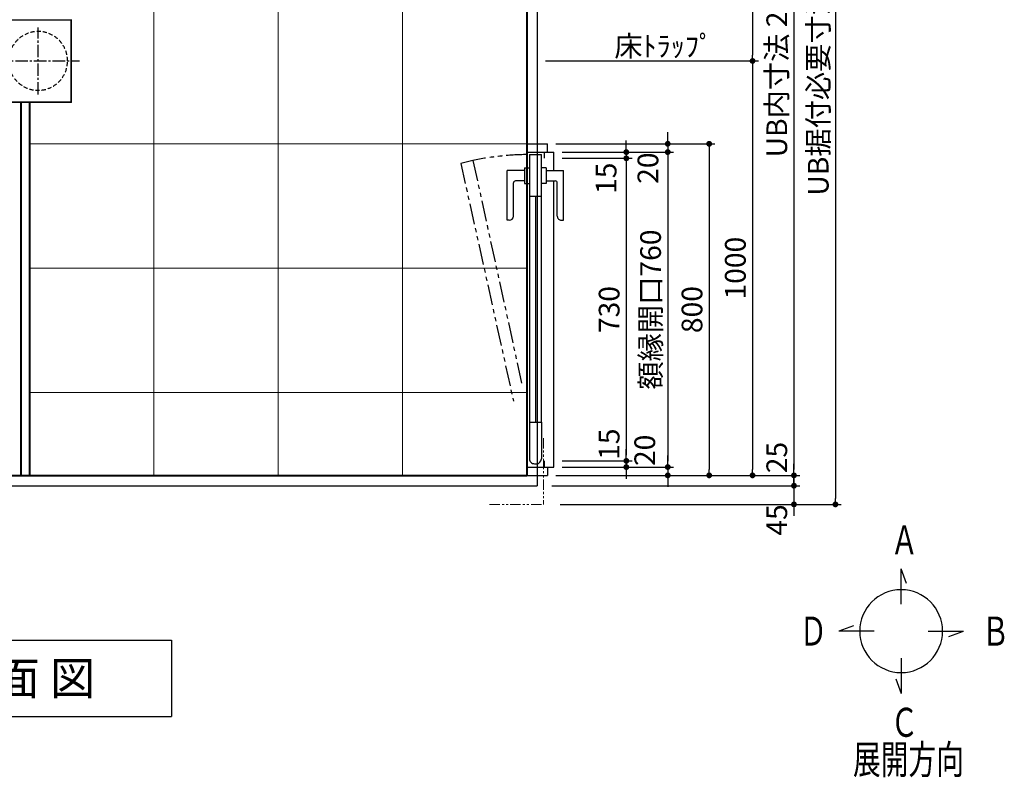
# Model space of a CAD drawing. Units: millimetres. Extents: x 97719 to 123159, y 106110 to 125150.
# Drawn here: x 113502 to 115878, y 110491 to 112319 of the extents above; entities that cross this region are included whole.
import ezdxf
from ezdxf.enums import TextEntityAlignment as Align

# ---------------------------------------------------------------- set-up
doc = ezdxf.new("R2010")
doc.units = ezdxf.units.MM
doc.header["$LTSCALE"] = 40
doc.header["$MEASUREMENT"] = 0
for name, pattern in [('CENTER2', [1.125, 0.75, -0.125, 0.125, -0.125]), ('DASHED2', [0.375, 0.25, -0.125]), ('PHANTOM', [2.5, 1.25, -0.25, 0.25, -0.25, 0.25, -0.25]), ('PHANTOM2', [1.25, 0.625, -0.125, 0.125, -0.125, 0.125, -0.125])]:
    doc.linetypes.add(name, pattern=pattern)
doc.layers.get('DEFPOINTS').update_dxf_attribs({"color": 255})
for name, color, linetype in [('10', 7, 'Continuous'), ('CENTER', 1, 'CENTER2'), ('DIM', 1, 'Continuous'), ('DOOR', 7, 'Continuous'), ('HIDDEN', 7, 'DASHED2'), ('TEXT', 7, 'Continuous'), ('TILE', 9, 'Continuous')]:
    doc.layers.add(name, color=color, linetype=linetype)
doc.styles.get("Standard").update_dxf_attribs({"font": 'SIMPLEX.shx', "bigfont": 'EXTFONT.shx'})
doc.styles.add('STYLE1', font='romans.shx', dxfattribs={"width": 0.7, "bigfont": 'extfont.shx'})
doc.dimstyles.new('ISO-20', dxfattribs={"dimscale": 20, "dimtxt": 2.5, "dimasz": 0.7, "dimexe": 0.7, "dimexo": 1, "dimgap": 0.5, "dimtad": 1, "dimdec": 0, "dimdsep": 46, "dimtxsty": 'STYLE1', "dimblk": 'DOT', "dimcen": 2.5, "dimclrt": 7, "dimadec": 0, "dimazin": 0, "dimtfac": 1, "dimtdec": 0, "dimtix": 1, "dimtmove": 2, "dimatfit": 3, "dimfxl": 1, "dimarcsym": 0})

# ---------------------------------------------------------------- blocks, each defined once
blk = doc.blocks.new('TENKAI')
at = {"color": 4, "linetype": 'ByBlock'}
for p, q in [((6.44531, 57.36402), (0, 75.07215)), ((0, 32.5741), (0, 75.07153)), ((-57.36402, 6.44531), (-75.07215, 0)), ((-32.5741, 0), (-75.07154, 0)), ((32.57409, 0), (75.07153, 0)), ((57.36401, -6.44531), (75.07214, 0)), ((0, -32.5741), (0, -75.07153)), ((-6.44532, -57.36401), (0, -75.07214))]:
    blk.add_line(p, q, dxfattribs=at)
for start, end in [(0, 180), (180, 0)]:
    blk.add_arc((0, 0), 50, start, end, dxfattribs=at)
at = {"color": 4, "linetype": 'ByBlock', "width": 0.7}
for s, p in [('Ａ', (-12.775, 92.5)), ('Ｄ', (-122.775, -17.50024)), ('Ｂ', (97.225, -17.5)), ('Ｃ', (-12.775, -127.5)), ('展開方向', (-58.04663, -172.33947))]:
    blk.add_text(s, height=35, dxfattribs=at).set_placement(p)
blk = doc.blocks.new('etgjjuk')
at = {"layer": 'DIM', "xscale": 2, "yscale": 2, "zscale": 2}
blk.add_blockref('TENKAI', (6.44532, 132.43615), dxfattribs=at)
blk = doc.blocks.new('_Dot')
at = {"color": 0, "linetype": 'ByBlock', "lineweight": -2}
blk.add_line((-0.5, 0), (-1, 0), dxfattribs=at)
at = {"color": 0, "linetype": 'ByBlock', "const_width": 0.5}
blk.add_lwpolyline([(-0.25, 0, 1), (0.25, 0, 1)], format="xyb", close=True, dxfattribs=at)
blk = doc.blocks.new('*D357')
at = {"layer": 'DEFPOINTS', "color": 0, "lineweight": 18}
for p in [(114785.9, 113220), (114750.9, 112220), (115270.5, 112220)]:
    blk.add_point(p, dxfattribs=at)
at = {"layer": 'DIM', "color": 0, "lineweight": -2}
for p, q in [((114805.9, 113220), (115284.5, 113220)), ((115270.5, 113206), (115270.5, 112234)), ((114770.9, 112220), (115284.5, 112220))]:
    blk.add_line(p, q, dxfattribs=at)
at = {"layer": 'DIM', "color": 0, "lineweight": -2, "xscale": 14, "yscale": 14, "zscale": 14}
for p, rotation in [((115270.5, 113220), 90), ((115270.5, 112220), 270)]:
    blk.add_blockref('_Dot', p, dxfattribs=dict(at, rotation=rotation))
at = {"layer": 'DIM', "color": 7, "lineweight": 18, "insert": (115235.5, 112720), "char_height": 50, "attachment_point": 5, "rotation": 90}
blk.add_mtext('1000', dxfattribs=at)
blk = doc.blocks.new('*D358')
at = {"layer": 'DEFPOINTS', "color": 0, "lineweight": 18}
for p in [(114750.9, 112220), (115030.5, 111220), (115270.5, 111220)]:
    blk.add_point(p, dxfattribs=at)
at = {"layer": 'DIM', "color": 0, "lineweight": -2}
for p, q in [((114770.9, 112220), (115284.5, 112220)), ((115270.5, 112206), (115270.5, 111234)), ((115050.5, 111220), (115284.5, 111220))]:
    blk.add_line(p, q, dxfattribs=at)
at = {"layer": 'DIM', "color": 0, "lineweight": -2, "xscale": 14, "yscale": 14, "zscale": 14}
for p, rotation in [((115270.5, 112220), 90), ((115270.5, 111220), 270)]:
    blk.add_blockref('_Dot', p, dxfattribs=dict(at, rotation=rotation))
at = {"layer": 'DIM', "color": 7, "lineweight": 18, "insert": (115235.5, 111720), "char_height": 50, "attachment_point": 5, "rotation": 90}
blk.add_mtext('1000', dxfattribs=at)
blk = doc.blocks.new('*D360')
at = {"layer": 'DEFPOINTS', "color": 0, "lineweight": 18}
for p in [(114765.9, 113220), (115010.5, 111220), (115370.5, 111220)]:
    blk.add_point(p, dxfattribs=at)
at = {"layer": 'DIM', "color": 0, "lineweight": -2}
for p, q in [((114785.9, 113220), (115384.5, 113220)), ((115370.5, 113206), (115370.5, 111234)), ((115030.5, 111220), (115384.5, 111220))]:
    blk.add_line(p, q, dxfattribs=at)
at = {"layer": 'DIM', "color": 0, "lineweight": -2, "xscale": 14, "yscale": 14, "zscale": 14}
for p, rotation in [((115370.5, 113220), 90), ((115370.5, 111220), 270)]:
    blk.add_blockref('_Dot', p, dxfattribs=dict(at, rotation=rotation))
at = {"layer": 'DIM', "color": 7, "lineweight": 18, "insert": (115335.5, 112220), "char_height": 50, "attachment_point": 5, "rotation": 90}
blk.add_mtext('UB内寸法 2000', dxfattribs=at)
blk = doc.blocks.new('*D361')
at = {"layer": 'DEFPOINTS', "color": 0, "lineweight": 18}
for p in [(115050.5, 111220), (114765.9, 111195), (115370.5, 111195)]:
    blk.add_point(p, dxfattribs=at)
at = {"layer": 'DIM', "color": 0, "lineweight": -2}
for p, q in [((115370.5, 111234), (115370.5, 111248)), ((115070.5, 111220), (115384.5, 111220)), ((115370.5, 111220), (115370.5, 111195)), ((114785.9, 111195), (115384.5, 111195)), ((115370.5, 111181), (115370.5, 111167))]:
    blk.add_line(p, q, dxfattribs=at)
at = {"layer": 'DIM', "color": 0, "lineweight": -2, "xscale": 14, "yscale": 14, "zscale": 14}
for p, rotation in [((115370.5, 111220), 270), ((115370.5, 111195), 90)]:
    blk.add_blockref('_Dot', p, dxfattribs=dict(at, rotation=rotation))
at = {"layer": 'DIM', "color": 7, "lineweight": 18, "insert": (115335.5, 111263), "char_height": 50, "attachment_point": 5, "rotation": 90}
blk.add_mtext('25', dxfattribs=at)
blk = doc.blocks.new('*D362')
at = {"layer": 'DEFPOINTS', "color": 0, "lineweight": 18}
for p in [(114807.6, 113310), (114785.9, 111150), (115470.5, 111150)]:
    blk.add_point(p, dxfattribs=at)
at = {"layer": 'DIM', "color": 0, "lineweight": -2}
for p, q in [((114827.6, 113310), (115484.5, 113310)), ((115470.5, 113296), (115470.5, 111164)), ((114805.9, 111150), (115484.5, 111150))]:
    blk.add_line(p, q, dxfattribs=at)
at = {"layer": 'DIM', "color": 0, "lineweight": -2, "xscale": 14, "yscale": 14, "zscale": 14}
for p, rotation in [((115470.5, 113310), 90), ((115470.5, 111150), 270)]:
    blk.add_blockref('_Dot', p, dxfattribs=dict(at, rotation=rotation))
at = {"layer": 'DIM', "color": 7, "lineweight": 18, "insert": (115435.5, 112230), "char_height": 50, "attachment_point": 5, "rotation": 90}
blk.add_mtext('UB据付必要寸法 2160', dxfattribs=at)
blk = doc.blocks.new('A$C4BF75FBD')
at = {"color": 3}
for p in [(2450, 2050), (0, 0)]:
    blk.add_line(p, (2450, 0), dxfattribs=at)
at = {"color": 5, "lineweight": 40}
for p, q in [((2425, 2025), (2425, 25)), ((1204, 925), (1204, 25)), ((1225, 925), (1225, 25)), ((25, 25), (2425, 25))]:
    blk.add_line(p, q, dxfattribs=at)
at = {"layer": '10'}
for p, q in [((1170, 1123.9), (1324.9, 1123.9)), ((1324.9, 926.1), (1324.9, 1123.9)), ((1326, 925), (1326, 1125)), ((1170, 926.1), (1324.9, 926.1)), ((1326, 925), (1170, 925))]:
    blk.add_line(p, q, dxfattribs=at)
at = {"layer": 'CENTER'}
blk.add_line((1245.5, 944), (1245.5, 1106), dxfattribs=at)
at = {"layer": 'HIDDEN'}
for start, end in [(0, 180), (180, 0)]:
    blk.add_arc((1245.5, 1025), 71, start, end, dxfattribs=at)
blk = doc.blocks.new('RDY_L')
at = {"linetype": 'ByBlock'}
for p, q in [((-615.5, 88.5), (-735.5, 88.5)), ((-735.5, 46.5), (-735.5, 88.5)), ((-625.5, 73.5), (-705.5, 73.5)), ((-615.5, 83.5), (-615.5, 88.5)), ((-735.5, 65), (-780, 65)), ((-710.5, 46.5), (-710.5, 68.5)), ((-20, 65), (-710.5, 65)), ((-742, 46.5), (-742, 35)), ((-742, 46.5), (-704, 46.5)), ((-704, 46.5), (-704, 35)), ((-128, 35), (-674, 35)), ((-742, -5.5), (-742, 6)), ((-704, -5.5), (-704, 6)), ((-704, 0), (-20, 0)), ((-674, 6), (-128, 6)), ((-780, 0), (-742, 0)), ((-742, -5.5), (-704, -5.5)), ((-735.5, -5.5), (-735.5, -47.5)), ((-710.5, -5.5), (-710.5, -27.5)), ((-615.5, -47.5), (-735.5, -47.5)), ((-625.5, -32.5), (-705.5, -32.5)), ((-615.5, -42.5), (-615.5, -47.5))]:
    blk.add_line(p, q, dxfattribs=at)
at = {"color": 6, "linetype": 'ByBlock'}
for p, q in [((-800, 0), (-800, 50)), ((-780, 50), (-800, 50)), ((-780, 0), (-780, 65)), ((-20, 0), (-20, 65)), ((-20, 50), (0, 50)), ((0, 0), (0, 50)), ((-765, 42.5), (-780, 42.5)), ((-774, 6), (-774, 35)), ((-674, 35), (-774, 35)), ((-674, 6), (-674, 35)), ((-128, 6), (-128, 35)), ((-128, 35), (-40, 35)), ((-20, 42.5), (-35, 42.5)), ((-774, 6), (-674, 6)), ((-674, 20.5), (-128, 20.5)), ((-128, 6), (-40, 6)), ((-28, 18), (-28, 23)), ((-20, 0), (0, 0)), ((-800, 0), (-780, 0))]:
    blk.add_line(p, q, dxfattribs=at)
at = {"linetype": 'PHANTOM'}
for p, q in [((-759.7, -130.2), (-215.2, -11.1)), ((-752.8, -159.4), (-178.9, -32.4)), ((-759.7, -130.2), (-752.8, -159.4))]:
    blk.add_line(p, q, dxfattribs=at)
at = {"linetype": 'ByBlock'}
for centre, radius, start, end in [((-705.5, 68.5), 5, 90, 180), ((-625.5, 83.5), 10, 270, 0), ((-705.5, -27.5), 5, 180, 270), ((-625.5, -42.5), 10, 0, 90)]:
    blk.add_arc(centre, radius, start, end, dxfattribs=at)
at = {"color": 6, "linetype": 'ByBlock'}
for centre, start, end in [((-40, 23), 0, 90), ((-40, 18), 270, 0)]:
    blk.add_arc(centre, 12, start, end, dxfattribs=at)
at = {"linetype": 'PHANTOM'}
blk.add_arc((-122.5, 5.5), 651.5, 180.4837, 192.022, dxfattribs=at)
blk.add_arc((-711, -6.4), 5, 0, 10.3696)
blk = doc.blocks.new('*D366')
at = {"layer": 'DEFPOINTS', "color": 0, "lineweight": 18}
for p in [(114790.9, 112000), (114790.9, 111985), (114965.9, 111985)]:
    blk.add_point(p, dxfattribs=at)
at = {"layer": 'DIM', "color": 0, "lineweight": -2}
for p, q in [((114965.9, 112014), (114965.9, 112028)), ((114810.9, 112000), (114979.9, 112000)), ((114965.9, 112000), (114965.9, 111985)), ((114810.9, 111985), (114979.9, 111985)), ((114965.9, 111971), (114965.9, 111957))]:
    blk.add_line(p, q, dxfattribs=at)
at = {"layer": 'DIM', "color": 0, "lineweight": -2, "xscale": 14, "yscale": 14, "zscale": 14}
for p, rotation in [((114965.9, 112000), 270), ((114965.9, 111985), 90)]:
    blk.add_blockref('_Dot', p, dxfattribs=dict(at, rotation=rotation))
at = {"layer": 'DIM', "color": 7, "lineweight": 18, "insert": (114923.6, 111936.8), "char_height": 50, "attachment_point": 5, "rotation": 90}
blk.add_mtext('15', dxfattribs=at)
blk = doc.blocks.new('*D367')
at = {"layer": 'DEFPOINTS', "color": 0, "lineweight": 18}
for p in [(114790.9, 111985), (114790.9, 111255), (114965.9, 111255)]:
    blk.add_point(p, dxfattribs=at)
at = {"layer": 'DIM', "color": 0, "lineweight": -2}
for p, q in [((114810.9, 111985), (114979.9, 111985)), ((114965.9, 111971), (114965.9, 111269)), ((114810.9, 111255), (114979.9, 111255))]:
    blk.add_line(p, q, dxfattribs=at)
at = {"layer": 'DIM', "color": 0, "lineweight": -2, "xscale": 14, "yscale": 14, "zscale": 14}
for p, rotation in [((114965.9, 111985), 90), ((114965.9, 111255), 270)]:
    blk.add_blockref('_Dot', p, dxfattribs=dict(at, rotation=rotation))
at = {"layer": 'DIM', "color": 7, "lineweight": 18, "insert": (114930.9, 111620), "char_height": 50, "attachment_point": 5, "rotation": 90}
blk.add_mtext('730', dxfattribs=at)
blk = doc.blocks.new('*D368')
at = {"layer": 'DEFPOINTS', "color": 0, "lineweight": 18}
for p in [(114790.9, 111255), (114790.9, 111240), (114965.9, 111240)]:
    blk.add_point(p, dxfattribs=at)
at = {"layer": 'DIM', "color": 0, "lineweight": -2}
for p, q in [((114965.9, 111269), (114965.9, 111283)), ((114810.9, 111255), (114979.9, 111255)), ((114810.9, 111240), (114979.9, 111240)), ((114965.9, 111255), (114965.9, 111240)), ((114965.9, 111226), (114965.9, 111212))]:
    blk.add_line(p, q, dxfattribs=at)
at = {"layer": 'DIM', "color": 0, "lineweight": -2, "xscale": 14, "yscale": 14, "zscale": 14}
for p, rotation in [((114965.9, 111255), 270), ((114965.9, 111240), 90)]:
    blk.add_blockref('_Dot', p, dxfattribs=dict(at, rotation=rotation))
at = {"layer": 'DIM', "color": 7, "lineweight": 18, "insert": (114930.9, 111295.2), "char_height": 50, "attachment_point": 5, "rotation": 90}
blk.add_mtext('15', dxfattribs=at)
blk = doc.blocks.new('*D369')
at = {"layer": 'DEFPOINTS', "color": 0, "lineweight": 18}
for p in [(114775.9, 112020), (114790.9, 112000), (115065.9, 112000)]:
    blk.add_point(p, dxfattribs=at)
at = {"layer": 'DIM', "color": 0, "lineweight": -2}
for p, q in [((115065.9, 112034), (115065.9, 112048)), ((114795.9, 112020), (115079.9, 112020)), ((115065.9, 112020), (115065.9, 112000)), ((114810.9, 112000), (115079.9, 112000)), ((115065.9, 111986), (115065.9, 111972))]:
    blk.add_line(p, q, dxfattribs=at)
at = {"layer": 'DIM', "color": 0, "lineweight": -2, "xscale": 14, "yscale": 14, "zscale": 14}
for p, rotation in [((115065.9, 112020), 270), ((115065.9, 112000), 90)]:
    blk.add_blockref('_Dot', p, dxfattribs=dict(at, rotation=rotation))
at = {"layer": 'DIM', "color": 7, "lineweight": 18, "insert": (115024.5, 111961.2), "char_height": 50, "attachment_point": 5, "rotation": 90}
blk.add_mtext('20', dxfattribs=at)
blk = doc.blocks.new('*D370')
at = {"layer": 'DEFPOINTS', "color": 0, "lineweight": 18}
for p in [(114790.9, 112000), (114790.9, 111240), (115065.9, 111240)]:
    blk.add_point(p, dxfattribs=at)
at = {"layer": 'DIM', "color": 0, "lineweight": -2}
for p, q in [((114810.9, 112000), (115079.9, 112000)), ((115065.9, 111986), (115065.9, 111254)), ((114810.9, 111240), (115079.9, 111240))]:
    blk.add_line(p, q, dxfattribs=at)
at = {"layer": 'DIM', "color": 0, "lineweight": -2, "xscale": 14, "yscale": 14, "zscale": 14}
for p, rotation in [((115065.9, 112000), 90), ((115065.9, 111240), 270)]:
    blk.add_blockref('_Dot', p, dxfattribs=dict(at, rotation=rotation))
at = {"layer": 'DIM', "color": 7, "lineweight": 18, "insert": (115030.9, 111620), "char_height": 50, "attachment_point": 5, "rotation": 90}
blk.add_mtext('額縁開口760', dxfattribs=at)
blk = doc.blocks.new('*D371')
at = {"layer": 'DEFPOINTS', "color": 0, "lineweight": 18}
for p in [(114790.9, 111240), (114775.9, 111220), (115065.9, 111220)]:
    blk.add_point(p, dxfattribs=at)
at = {"layer": 'DIM', "color": 0, "lineweight": -2}
for p, q in [((115065.9, 111254), (115065.9, 111268)), ((114810.9, 111240), (115079.9, 111240)), ((115065.9, 111240), (115065.9, 111220)), ((114795.9, 111220), (115079.9, 111220)), ((115065.9, 111206), (115065.9, 111192))]:
    blk.add_line(p, q, dxfattribs=at)
at = {"layer": 'DIM', "color": 0, "lineweight": -2, "xscale": 14, "yscale": 14, "zscale": 14}
for p, rotation in [((115065.9, 111240), 270), ((115065.9, 111220), 90)]:
    blk.add_blockref('_Dot', p, dxfattribs=dict(at, rotation=rotation))
at = {"layer": 'DIM', "color": 7, "lineweight": 18, "insert": (115016.9, 111280.3), "char_height": 50, "attachment_point": 5, "rotation": 90}
blk.add_mtext('20', dxfattribs=at)
blk = doc.blocks.new('*D372')
at = {"layer": 'DEFPOINTS', "color": 0, "lineweight": 18}
for p in [(114775.9, 112020), (114775.9, 111220), (115165.9, 111220)]:
    blk.add_point(p, dxfattribs=at)
at = {"layer": 'DIM', "color": 0, "lineweight": -2}
for p, q in [((114795.9, 112020), (115179.9, 112020)), ((115165.9, 112006), (115165.9, 111234)), ((114795.9, 111220), (115179.9, 111220))]:
    blk.add_line(p, q, dxfattribs=at)
at = {"layer": 'DIM', "color": 0, "lineweight": -2, "xscale": 14, "yscale": 14, "zscale": 14}
for p, rotation in [((115165.9, 112020), 90), ((115165.9, 111220), 270)]:
    blk.add_blockref('_Dot', p, dxfattribs=dict(at, rotation=rotation))
at = {"layer": 'DIM', "color": 7, "lineweight": 18, "insert": (115130.9, 111620), "char_height": 50, "attachment_point": 5, "rotation": 90}
blk.add_mtext('800', dxfattribs=at)
blk = doc.blocks.new('*D381')
at = {"layer": 'DEFPOINTS', "color": 0, "lineweight": 18}
for p in [(115050.5, 111195), (114983.8, 111150), (115370.5, 111150)]:
    blk.add_point(p, dxfattribs=at)
at = {"layer": 'DIM', "color": 0, "lineweight": -2}
for p, q in [((115370.5, 111209), (115370.5, 111223)), ((115070.5, 111195), (115384.5, 111195)), ((115370.5, 111195), (115370.5, 111150)), ((115003.8, 111150), (115384.5, 111150)), ((115370.5, 111136), (115370.5, 111122))]:
    blk.add_line(p, q, dxfattribs=at)
at = {"layer": 'DIM', "color": 0, "lineweight": -2, "xscale": 14, "yscale": 14, "zscale": 14}
for p, rotation in [((115370.5, 111195), 270), ((115370.5, 111150), 90)]:
    blk.add_blockref('_Dot', p, dxfattribs=dict(at, rotation=rotation))
at = {"layer": 'DIM', "color": 7, "lineweight": 18, "insert": (115335.5, 111112.3), "char_height": 50, "attachment_point": 5, "rotation": 90}
blk.add_mtext('45', dxfattribs=at)

msp = doc.modelspace()

# ---------------------------------------------------------------- linework, layer by layer
at = {"color": 1, "linetype": 'PHANTOM2', "lineweight": 18}
for p in [(114765.9, 111310), (114635.9, 111150)]:
    msp.add_line(p, (114765.9, 111150), dxfattribs=at)
at = {"layer": 'CENTER', "linetype": 'CENTER2'}
msp.add_line((113446.4, 112220), (113646.4, 112220), dxfattribs=at)
at = {"layer": 'TEXT'}
for p, q in [((113123.6, 110822.5), (113868.1, 110822.5)), ((113868.1, 110822.5), (113868.1, 110638.5)), ((113123.6, 110638.5), (113868.1, 110638.5))]:
    msp.add_line(p, q, dxfattribs=at)
at = {"layer": 'TILE', "color": 9, "lineweight": 18, "ltscale": 40}
for p, q in [((113825.9, 113220), (113825.9, 111220)), ((114125.9, 113220), (114125.9, 111220)), ((114425.9, 113220), (114425.9, 111220)), ((113525.9, 112020), (114725.9, 112020)), ((113525.9, 111720), (114725.9, 111720)), ((113525.9, 111420), (114725.9, 111420))]:
    msp.add_line(p, q, dxfattribs=at)

# ---------------------------------------------------------------- block references
at = {"lineweight": 18}
msp.add_blockref('A$C4BF75FBD', (112300.9, 111195), dxfattribs=at)
msp.add_blockref('etgjjuk', (115622.7, 110711.7))
at = {"layer": 'DOOR', "lineweight": 18, "rotation": 270}
msp.add_blockref('RDY_L', (114725.9, 111220), dxfattribs=at)

# ---------------------------------------------------------------- texts
at = {"layer": 'DIM', "lineweight": 18}
msp.add_text('床ﾄﾗｯﾌﾟ', height=50, dxfattribs=at).set_placement((114936.8, 112230.6))
at = {"layer": 'TEXT'}
msp.add_text('平 面 図', height=80, dxfattribs=at).set_placement((113495.9, 110730.5), align=Align.MIDDLE_CENTER)

# ---------------------------------------------------------------- dimensions: what is measured, and where the dimension line sits
at = {"layer": 'DIM', "lineweight": 18}
for base, p1, p2, text, picture, middle in [((115470.5, 111150), (114807.6, 113310), (114785.9, 111150), 'UB据付必要寸法 <>', '*D362', (115435.5, 112230)), ((115370.5, 111220), (114765.9, 113220), (115010.5, 111220), 'UB内寸法 <>', '*D360', (115335.5, 112220)), ((115065.9, 111240), (114790.9, 112000), (114790.9, 111240), '額縁開口<>', '*D370', (115030.9, 111620))]:
    dim = msp.add_linear_dim(base=base, p1=p1, p2=p2, angle=90, text=text, dimstyle='ISO-20', dxfattribs=at)
    dim.commit()
    dim.dimension.update_dxf_attribs({"geometry": picture, "text_midpoint": middle})
for base, p1, p2, picture, middle in [((115270.5, 112220), (114785.9, 113220), (114750.9, 112220), '*D357', (115235.5, 112720)), ((115270.5, 111220), (114750.9, 112220), (115030.5, 111220), '*D358', (115235.5, 111720)), ((115165.9, 111220), (114775.9, 112020), (114775.9, 111220), '*D372', (115130.9, 111620)), ((114965.9, 111255), (114790.9, 111985), (114790.9, 111255), '*D367', (114930.9, 111620))]:
    dim = msp.add_linear_dim(base=base, p1=p1, p2=p2, angle=90, dimstyle='ISO-20', dxfattribs=at)
    dim.commit()
    dim.dimension.update_dxf_attribs({"geometry": picture, "text_midpoint": middle})
for base, p1, p2, picture, middle in [((115065.9, 112000), (114775.9, 112020), (114790.9, 112000), '*D369', (115059.5, 111961.2)), ((114965.9, 111985), (114790.9, 112000), (114790.9, 111985), '*D366', (114958.6, 111936.8)), ((114965.9, 111240), (114790.9, 111255), (114790.9, 111240), '*D368', (114965.9, 111295.2)), ((115065.9, 111220), (114790.9, 111240), (114775.9, 111220), '*D371', (115051.9, 111280.3))]:
    dim = msp.add_linear_dim(base=base, p1=p1, p2=p2, angle=90, dimstyle='ISO-20', override={"dimtmove": 1}, dxfattribs=at)
    dim.commit()
    dim.dimension.update_dxf_attribs({"geometry": picture, "text_midpoint": middle, "dimtype": 160})
for base, p1, p2, picture, middle in [((115370.5, 111195), (115050.5, 111220), (114765.9, 111195), '*D361', (115335.5, 111263)), ((115370.5, 111150), (115050.5, 111195), (114983.8, 111150), '*D381', (115335.5, 111112.3))]:
    dim = msp.add_linear_dim(base=base, p1=p1, p2=p2, angle=90, dimstyle='ISO-20', dxfattribs=at)
    dim.commit()
    dim.dimension.update_dxf_attribs({"geometry": picture, "text_midpoint": middle, "dimtype": 160})

doc.saveas('drawing.dxf')
